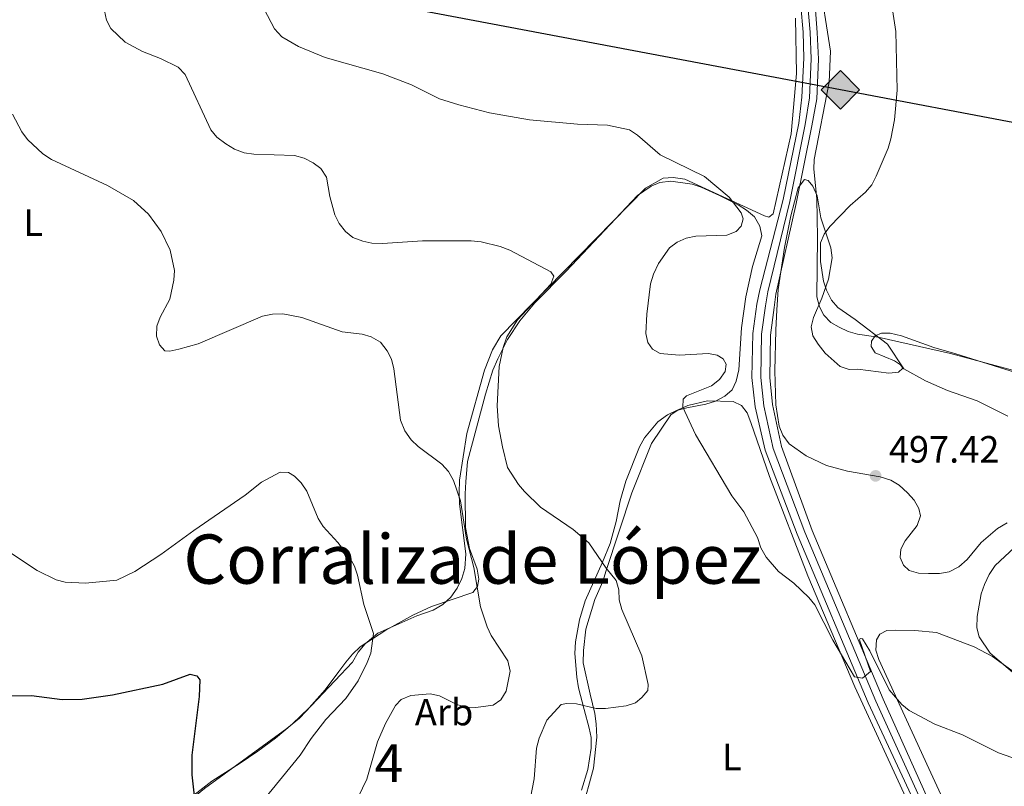
# Model space of a CAD drawing. Units: metres. Extents: x 587292 to 594193, y 710682 to 715398.
# Drawn here: x 587423 to 587683, y 712593 to 712795 of the extents above; entities that cross this region are included whole.
import ezdxf
from ezdxf.enums import TextEntityAlignment as Align

# ---------------------------------------------------------------- set-up
doc = ezdxf.new("R2010")
doc.units = ezdxf.units.M
doc.header["$MEASUREMENT"] = 0
doc.linetypes.add('DGN Style 3', pattern=[104.282962, 74.48783, -29.795132])
doc.linetypes.add('DGN Style 4', pattern=[119.255016, 59.590264, -29.795132, 0.074488, -29.795132])
for name, color, linetype, lineweight in [('Altimetria', 7, 'Continuous', 0), ('centroides', 7, 'Continuous', 0), ('Complex', 7, 'Continuous', 0), ('Conduccion', 7, 'Continuous', 0), ('Ejes', 7, 'Continuous', 0), ('Entidades rusticas', 7, 'Continuous', 0), ('Textos rotulacion', 7, 'Continuous', 0), ('Viales-ffcc', 7, 'Continuous', 0), ('Zona arbolada', 7, 'Continuous', 0)]:
    doc.layers.add(name, color=color, linetype=linetype, lineweight=lineweight)
doc.styles.add('Style-Arial', font='txt')
doc.styles.add('Style-Arial Narrow', font='txt')
doc.styles.add('Style-Times New Roman', font='txt')

# ---------------------------------------------------------------- blocks, each defined once
blk = doc.blocks.new('5PATER')
at = {"layer": 'Altimetria', "linetype": 'Continuous', "lineweight": 0}
h = blk.add_hatch(color=250, dxfattribs=at)
edge = h.paths.add_edge_path()
edge.add_ellipse((0, 0), major_axis=(-1.1, -1.11), ratio=0.999422, start_angle=0, end_angle=360)
blk = doc.blocks.new('5GASO')
at = {"layer": 'Conduccion', "linetype": 'Continuous', "lineweight": 0}
for color, points in [(33, [(0, -5.09), (-5.09, 0), (0, 5.09), (0.24, 2.5), (0.23, 2.5), (-0.32, 2.43), (-0.79, 2.21), (-1.18, 1.85), (-1.48, 1.35), (-1.68, 0.71), (-1.75, -0.04), (-1.68, -0.78), (-1.48, -1.42), (-1.17, -1.94), (-0.76, -2.3), (-0.27, -2.52), (0.29, -2.59), (0.29, -2.59)]), (33, [(0, -5.09), (0.29, -2.59), (0.29, -2.59), (0.78, -2.54), (1.27, -2.37), (1.7, -2.12), (2.02, -1.83), (2.02, 0.14), (0.23, 0.14), (0.23, -0.71), (1.27, -0.71), (1.27, -1.33), (1.04, -1.5), (0.78, -1.64), (0.51, -1.72), (0.25, -1.75), (-0.01, -1.72), (-0.24, -1.65), (-0.45, -1.52), (-0.62, -1.34), (-0.79, -1.09), (-0.9, -0.78), (-0.97, -0.41), (-0.99, 0.01), (-0.97, 0.4), (-0.91, 0.73), (-0.81, 1.01), (-0.66, 1.24), (-0.48, 1.42), (-0.27, 1.55), (-0.04, 1.62), (0.22, 1.65), (0.55, 1.59), (0.83, 1.43), (1.04, 1.17), (1.17, 0.8), (1.93, 0.99), (1.85, 1.34), (1.73, 1.65), (1.57, 1.9), (1.38, 2.11), (1.14, 2.28), (0.88, 2.41), (0.57, 2.47), (0.23, 2.5), (0.24, 2.5), (0, 5.09), (5.09, 0)]), (250, [(0.29, -2.59), (-0.26, -2.52), (-0.75, -2.3), (-1.17, -1.94), (-1.48, -1.42), (-1.68, -0.78), (-1.75, -0.04), (-1.68, 0.71), (-1.48, 1.35), (-1.18, 1.85), (-0.78, 2.21), (-0.31, 2.43), (0.24, 2.5), (0.57, 2.47), (0.88, 2.41), (1.15, 2.28), (1.38, 2.11), (1.57, 1.9), (1.73, 1.65), (1.85, 1.34), (1.93, 0.99), (1.18, 0.8), (1.04, 1.17), (0.83, 1.43), (0.55, 1.59), (0.23, 1.65), (-0.03, 1.62), (-0.26, 1.55), (-0.48, 1.42), (-0.66, 1.24), (-0.8, 1.01), (-0.91, 0.73), (-0.97, 0.4), (-0.99, 0.01), (-0.97, -0.41), (-0.9, -0.78), (-0.78, -1.09), (-0.62, -1.34), (-0.45, -1.52), (-0.24, -1.65), (-0.01, -1.72), (0.25, -1.75), (0.51, -1.72), (0.78, -1.64), (1.04, -1.5), (1.27, -1.33), (1.27, -0.71), (0.24, -0.71), (0.24, 0.14), (2.02, 0.14), (2.02, -1.83), (1.71, -2.12), (1.27, -2.37), (0.78, -2.54)])]:
    blk.add_hatch(color=color, dxfattribs=at).paths.add_polyline_path(points)
at = {"layer": 'Conduccion', "color": 250, "linetype": 'Continuous', "lineweight": 0}
blk.add_3dface([(0, -5.09), (5.09, 0), (0, 5.09), (-5.09, 0)], dxfattribs=at)

msp = doc.modelspace()

# ---------------------------------------------------------------- linework, layer by layer
at = {"layer": 'Altimetria', "color": 30, "linetype": 'Continuous', "lineweight": 0, "flags": 128}
for points, elevation in [([(587605.383, 712698.269), (587607.492, 712699.891), (587608.977, 712702.001), (587609.199, 712703.982), (587608.384, 712705.404), (587606.873, 712706.344), (587604.593, 712706.756), (587596.828, 712706.364), (587591.781, 712706.768), (587589.822, 712707.913), (587588.586, 712709.718), (587588.016, 712712.049), (587588.256, 712717.185), (587589.298, 712725.13), (587590.032, 712727.703), (587591.374, 712730.514), (587594.241, 712734.705), (587596.293, 712736.129), (587598.693, 712737.226), (587601.193, 712737.737), (587609.376, 712738.045), (587611.854, 712738.973), (587613.166, 712740.398), (587613.671, 712742.322), (587613.196, 712743.895), (587610.019, 712748.064), (587603.503, 712753.516), (587591.846, 712759.171), (587585.824, 712764.395), (587583.747, 712765.794), (587577.945, 712767.008), (587570.026, 712767.344), (587557.316, 712768.484), (587546.765, 712770.261), (587538.72, 712772.395), (587533.624, 712773.997), (587526.221, 712777.648), (587518.68, 712780.606), (587503.423, 712784.883), (587496.435, 712787.801), (587491.972, 712790.308), (587490.044, 712792.475), (587482.812, 712806.466)], 495), ([(587652.764, 712799.72), (587653.941, 712791.793), (587654.3, 712776.248), (587653.601, 712768.413), (587652.675, 712763.391), (587651.966, 712760.989), (587648.784, 712753.582), (587647.613, 712751.265), (587645.963, 712749.386), (587641.914, 712745.876), (587636.603, 712740.326), (587635.058, 712738.259), (587634.058, 712735.964), (587634.135, 712731.036), (587634.908, 712725.878), (587635.663, 712723.496), (587637.033, 712720.866), (587638.657, 712718.885), (587643.221, 712715.798), (587651.758, 712709.263), (587656.127, 712702.781)], 495), ([(587551.312, 712711.206), (587554.186, 712715.661), (587563.005, 712725.104), (587563.752, 712727.232), (587562.984, 712728.357), (587552.183, 712734.09), (587549.58, 712735.06), (587544.616, 712736.224), (587541.935, 712736.514), (587529.122, 712736.558), (587518.578, 712735.798), (587515.78, 712735.909), (587513.33, 712736.406), (587510.693, 712737.429), (587508.754, 712739.005), (587507.125, 712741.059), (587506.023, 712743.379), (587504.631, 712748.244), (587503.813, 712753.331), (587502.268, 712755.602), (587500.264, 712757.095), (587497.895, 712758.301), (587495.321, 712759.018), (587484.573, 712759.398), (587482.097, 712759.733), (587479.509, 712760.677), (587477.213, 712762.081), (587474.863, 712763.9), (587473.277, 712765.836), (587466.465, 712780.432), (587464.648, 712782.317), (587460.018, 712784.639), (587455.241, 712786.473), (587450.638, 712788.906), (587446.917, 712792.565), (587445.759, 712794.78), (587445.186, 712797.238)], 490), ([(587420.996, 712769.936), (587423.438, 712765.27), (587424.905, 712763.245), (587428.965, 712759.468), (587431.216, 712757.999), (587445.995, 712751.144), (587452.871, 712747.169), (587456.85, 712743.55), (587460.173, 712738.985), (587462.565, 712734.095), (587463.652, 712728.717), (587463.539, 712726.142), (587462.46, 712721.158), (587459.93, 712716.41), (587458.998, 712713.976), (587458.916, 712711.372), (587459.694, 712709.072), (587461.135, 712707.506), (587462.416, 712707.398), (587464.864, 712707.9), (587469.959, 712709.321), (587486.869, 712716.64), (587489.509, 712717.171), (587492.229, 712717.239), (587497.291, 712716.307), (587507.923, 712712.48), (587513.18, 712711.884), (587515.573, 712711.179), (587518.035, 712709.756), (587519.824, 712707.535), (587520.913, 712705.285), (587521.554, 712702.718), (587523.349, 712689.175), (587524.435, 712686.403), (587526.14, 712684.013), (587527.953, 712682.269), (587534.24, 712677.552), (587535.937, 712675.646), (587537.267, 712673.262), (587539.157, 712667.891), (587540.677, 712657.761), (587542.636, 712650.316), (587544.37, 712639.976), (587546.13, 712634.632), (587547.22, 712632.382), (587551.636, 712625.705), (587552.195, 712622.941), (587551.153, 712617.665), (587549.773, 712615.407), (587547.791, 712613.961), (587543.187, 712613.376), (587540.563, 712613.455), (587538.163, 712614.155), (587533.588, 712616.492), (587531.136, 712616.989), (587526.063, 712616.573), (587523.478, 712615.515), (587521.944, 712613.924), (587519.305, 712609.156), (587517.277, 712604.317), (587514.466, 712594.502), (587512.159, 712589.739)], 485), ([(587557.594, 712589.596), (587558.557, 712594.57), (587559.165, 712602.627), (587559.903, 712605.254), (587561.89, 712610.073), (587565.663, 712614.157), (587567.193, 712614.452), (587569.69, 712614.339), (587574.883, 712613.103), (587577.383, 712613.131), (587582.793, 712613.868), (587585.301, 712614.603), (587586.971, 712615.986), (587588.567, 712617.908), (587588.683, 712619.438), (587586.968, 712627.027), (587581.718, 712639.245), (587581.012, 712641.754), (587580.871, 712644.401), (587580.24, 712646.926), (587577.551, 712650.107), (587572.974, 712656.851), (587568.819, 712660.387), (587560.275, 712666.284), (587556.058, 712670.339), (587554.443, 712672.247), (587551.531, 712676.736), (587550.23, 712682.136), (587549.127, 712687.677), (587548.824, 712693.017), (587549.339, 712703.392), (587550.36, 712708.417), (587551.312, 712711.206)], 490), ([(587656.127, 712702.781), (587661.778, 712699.614), (587667.633, 712697.044), (587675.47, 712694.274), (587683.522, 712690.272)], 495), ([(587688.391, 712598.917), (587681.093, 712601.443), (587671.579, 712606.205), (587664.261, 712608.954), (587657.504, 712612.603), (587655.579, 712614.196), (587652.204, 712618.061), (587647.135, 712628.319), (587645.219, 712631.532), (587644.579, 712631.586), (587644.373, 712631.272), (587647.255, 712622.918), (587645.17, 712621.088), (587643.056, 712621.47), (587637.365, 712631.17), (587632.571, 712640.444), (587630.991, 712642.383), (587627.062, 712646.157), (587623.049, 712649.306), (587619.778, 712653.09), (587618.398, 712655.504), (587617.468, 712658.205), (587613.855, 712664.975), (587610.718, 712669.199), (587601.095, 712685.388), (587597.776, 712692.667), (587597.848, 712694.706), (587598.748, 712695.622), (587605.383, 712698.269)], 495), ([(587420.413, 712654.208), (587427.494, 712649.495), (587432.447, 712647.078), (587434.865, 712646.445), (587440.221, 712646.219), (587448.488, 712647.018), (587453.189, 712649.263), (587460.052, 712653.72), (587468.78, 712660.118), (587482.309, 712669.408), (587486.617, 712672.838), (587491.538, 712675.471), (587493.741, 712675.386), (587495.341, 712674.447), (587497.112, 712672.631), (587498.589, 712670.471), (587501.58, 712663.294), (587502.924, 712661.185), (587506.811, 712656.939), (587509.955, 712652.858), (587511.135, 712650.636), (587511.938, 712648.268), (587513.638, 712640.597), (587516.14, 712632.9), (587515.516, 712627.701), (587514.539, 712625.274), (587512.111, 712620.431), (587508.866, 712615.782), (587503.596, 712610.194), (587499.728, 712605.244), (587496.863, 712600.846), (587486.685, 712588.38)], 480)]:
    msp.add_lwpolyline(points, dxfattribs=dict(at, elevation=elevation))
at = {"layer": 'Altimetria', "color": 30, "linetype": 'Continuous', "lineweight": 30, "elevation": 475, "flags": 128}
msp.add_lwpolyline([(587415.143, 712616.428), (587425.946, 712616.533), (587434.013, 712615.499), (587439.302, 712615.543), (587447.327, 712616.741), (587460.618, 712619.529), (587467.817, 712622.15), (587469.576, 712621.777), (587470.329, 712620.727), (587470.217, 712616.307), (587468.248, 712600.844), (587468.288, 712595.61), (587468.873, 712590.076)], dxfattribs=at)
at = {"layer": 'Complex', "color": 92, "linetype": 'DGN Style 3', "lineweight": 0}
for points in [[(587571.073, 712591.582, 495.504), (587572.709, 712597.041, 495.504), (587573.611, 712602.675, 495.422), (587573.57, 712605.458, 495.34), (587573.116, 712607.92, 495.013), (587571.716, 712612.852, 494.931), (587570.246, 712618.603, 494.44), (587569.797, 712621.392, 494.358), (587569.316, 712627.62, 494.358), (587569.444, 712630.728, 494.44), (587570.512, 712636.523, 494.522), (587572.06, 712641.493, 494.849), (587576.631, 712651.738, 496.404), (587578.588, 712656.701, 496.895), (587580.229, 712662.488, 497.55), (587581.292, 712667.956, 497.877), (587582.76, 712673.09, 498.286), (587586.331, 712682.122, 499.596), (587587.677, 712684.557, 499.678), (587591.177, 712688.761, 500.087), (587593.741, 712690.606, 500.332), (587596.132, 712691.716, 500.496), (587598.844, 712692.494, 500.741), (587603.85, 712693.402, 500.823), (587606.399, 712694.183, 500.741), (587608.874, 712695.537, 500.823), (587610.782, 712697.228, 500.905), (587611.88, 712699.503, 500.905), (587612.578, 712702.439, 500.905), (587613.234, 712713.561, 500.905), (587614.42, 712721.727, 500.905), (587616.175, 712729.722, 501.478), (587618.588, 712737.871, 501.723), (587618.135, 712740.415, 501.887), (587616.697, 712742.81, 501.887), (587614.596, 712744.642, 501.56), (587612.406, 712745.984, 501.314), (587607.451, 712748.513, 501.314), (587602.655, 712750.712, 500.987), (587600.211, 712751.485, 500.987), (587594.658, 712752.304, 500.414), (587591.706, 712751.939, 499.841), (587589.399, 712750.909, 499.678), (587585.844, 712748.506, 498.695), (587567.049, 712728.488, 496.077), (587558.741, 712720.181, 495.995), (587554.824, 712715.41, 495.586), (587551.558, 712710.466, 494.931), (587548.945, 712705.349, 494.685), (587547.674, 712702.421, 494.194), (587545.697, 712696.066, 493.212), (587541.014, 712678.294, 491.412), (587540.524, 712672.899, 490.266), (587540.396, 712669.791, 489.939), (587540.427, 712660.869, 489.939), (587541.492, 712655.37, 489.857), (587543.538, 712649.856, 488.875), (587543.99, 712647.23, 488.711), (587543.634, 712645.353, 488.63), (587542.383, 712643.734, 488.466), (587531.524, 712640.049, 486.584), (587526.579, 712637.749, 486.42), (587519.4, 712633.763, 485.52), (587512.705, 712629.361, 484.292), (587510.63, 712627.428, 484.128), (587508.88, 712625.326, 483.719), (587507.043, 712622.897, 483.146), (587503.452, 712618.04, 482.737), (587499.207, 712613.274, 482.737), (587494.724, 712609.003, 482.737), (587490.331, 712605.303, 482.41), (587485.696, 712601.853, 481.673), (587480.985, 712598.731, 481.51), (587473.547, 712593.93, 480.691), (587468.745, 712590.237, 480.609)], [(587690.438, 712700.183, 498.664), (587669.828, 712706.709, 498.746), (587663.959, 712708.352, 499.073), (587655.493, 712711.424, 499.646), (587652.475, 712712.123, 500.055), (587650.184, 712712.157, 500.137), (587648.537, 712711.445, 500.219), (587647.534, 712710.069, 500.219), (587647.43, 712708.597, 500.383), (587648.551, 712706.944, 500.464), (587653.594, 712704.823, 500.71), (587655.216, 712703.816, 500.874), (587655.776, 712702.908, 501.037), (587654.696, 712701.86, 501.528), (587652.155, 712701.57, 501.937), (587643.987, 712702.674, 502.592), (587641.693, 712702.544, 502.674), (587639.332, 712703.397, 502.838), (587635.374, 712706.894, 502.92), (587633.444, 712709.214, 502.756), (587632.085, 712711.444, 502.265), (587631.63, 712713.824, 502.265), (587632.239, 712716.271, 502.183), (587634.443, 712721.394, 501.61), (587636.237, 712726.442, 501.528), (587637.139, 712732.076, 501.528), (587636.851, 712734.699, 501.528), (587634.185, 712742.596, 501.528), (587633.208, 712748.422, 501.528), (587632.1, 712750.975, 501.528), (587630.812, 712752.468, 501.528), (587629.916, 712752.727, 501.528), (587628.245, 712750.46, 501.528), (587626.254, 712743.123, 502.101), (587624.574, 712734.718, 502.51), (587622.937, 712723.693, 501.774), (587622.611, 712718.296, 501.037), (587622.287, 712712.981, 501.037), (587622.045, 712702.181, 501.283), (587622.321, 712693.256, 501.692), (587623.219, 712687.595, 501.774), (587624.166, 712685.207, 501.937), (587625.852, 712682.973, 502.101), (587630.306, 712679.796, 502.183), (587635.67, 712677.261, 502.347), (587641.212, 712675.706, 502.756), (587649.867, 712674.268, 503.001), (587652.636, 712673.326, 502.756), (587654.827, 712672.066, 502.674), (587657.089, 712670.068, 502.756), (587658.778, 712668.079, 502.756), (587660.056, 712665.932, 502.592), (587660.436, 712663.962, 502.674), (587659.58, 712661.437, 502.756), (587656.409, 712657.392, 503.001), (587655.313, 712655.198, 503.083), (587655.116, 712652.992, 503.165), (587655.986, 712650.932, 503.165), (587657.52, 712649.518, 503.247), (587659.965, 712648.827, 503.247), (587662.582, 712648.706, 503.247), (587665.529, 712648.745, 503.329), (587668.073, 712649.198, 503.165), (587670.63, 712650.469, 503.001), (587672.786, 712652.402, 503.001), (587676.455, 712656.931, 502.92), (587680.766, 712660.631, 502.838), (587683.325, 712662.149, 502.838)], [(587687.847, 712657.989, 501.937), (587680.211, 712650.818, 501.61), (587678.621, 712648.468, 501.856), (587677.354, 712645.868, 501.937), (587676.498, 712643.344, 501.856), (587675.428, 712637.385, 501.856), (587675.384, 712634.439, 501.856), (587675.922, 712632.057, 501.856), (587678.886, 712627.757, 501.937), (587689.957, 712618.181, 501.856)]]:
    msp.add_polyline3d(points, dxfattribs=at)
at = {"layer": 'Conduccion', "color": 250, "linetype": 'Continuous', "lineweight": 25}
msp.add_polyline3d([(590756.905, 711840.178, 373.721), (590605.825, 711876.392, 385.313), (590454.086, 711918.668, 394.043), (590182.257, 711994.137, 394.532), (589836.958, 712080.959, 398.83), (589495.689, 712166.857, 422.422), (589384.896, 712192.432, 420.136), (589265.28, 712252.711, 418.756), (589028.196, 712374.267, 440.861), (588650.429, 712517.822, 449.779), (588465.109, 712569.294, 449.771), (588287.439, 712616.615, 464.336), (588070.241, 712676.294, 459.391), (587829.948, 712740.389, 481.052), (587639.342, 712776.336, 498.189), (587486.189, 712805.33, 495.551), (587322.715, 712860.988, 484.45)], dxfattribs=at)
at = {"layer": 'Ejes', "color": 250, "linetype": 'DGN Style 4', "lineweight": 0}
msp.add_polyline3d([(587668.011, 712572.747, 492.761), (587648.665, 712615.073, 495.871), (587629.924, 712659.628, 497.508), (587621.621, 712681.761, 497.835), (587619.146, 712693.002, 498.001), (587618.362, 712700.425, 497.987), (587618.562, 712711.858, 497.776), (587619.576, 712719.354, 497.512), (587620.208, 712723.021, 497.344), (587625.969, 712746.89, 497.917), (587630.068, 712767.216, 498.653), (587631.163, 712774.205, 498.957), (587631.616, 712784.578, 499.385), (587631.35, 712791.546, 499.65), (587630.8, 712798.546, 499.897)], dxfattribs=at)
at = {"layer": 'Entidades rusticas', "color": 92, "linetype": 'Continuous', "lineweight": 0}
for points in [[(587633.639, 712806.197, 499.897), (587636.703, 712786.59, 499.16), (587636.418, 712778.41, 498.997), (587632.432, 712758.008, 498.015), (587632.311, 712755.39, 497.442), (587633.096, 712747.603, 497.114), (587633.272, 712737.37, 495.887), (587633.121, 712721.74, 496.296), (587633.819, 712719.11, 496.542), (587635.013, 712716.883, 496.623), (587636.867, 712714.973, 496.623), (587639.059, 712713.712, 496.623), (587641.416, 712712.613, 496.542), (587643.861, 712711.922, 496.542), (587649.332, 712711.105, 496.542), (587668.421, 712706.811, 495.396), (587695.567, 712699.532, 493.677)], [(587627.483, 712795.25, 500.086), (587627.758, 712780.678, 499.268), (587626.375, 712764.738, 498.695), (587621.642, 712743.611, 497.467), (587620.483, 712742.728, 497.304), (587619.342, 712743.072, 497.304), (587598.288, 712752.797, 495.34), (587595.267, 712753.251, 495.258), (587592.563, 712753.046, 495.258), (587587.94, 712750.413, 495.258), (587566.249, 712728.228, 492.23), (587549.794, 712711.448, 490.675), (587547.612, 712707.798, 490.429), (587545.486, 712702.427, 490.02), (587540.818, 712685.718, 488.22), (587538.835, 712673.389, 487.156), (587538.785, 712670.034, 486.91), (587538.906, 712667.168, 486.829), (587540.511, 712653.967, 485.519), (587540.289, 712650.041, 485.519), (587539.513, 712647.434, 485.437), (587538.247, 712644.834, 485.356), (587536.575, 712642.485, 484.865), (587534.5, 712640.551, 484.455), (587531.94, 712639.034, 484.046), (587527.581, 712637.544, 483.31), (587517.283, 712633.032, 481.509), (587513.967, 712630.216, 481.264), (587512.133, 712627.952, 481.1), (587510.621, 712625.355, 481.018)], [(587584.373, 712670.012, 493.785), (587589.559, 712683.03, 494.931), (587594.581, 712690.567, 495.176), (587596.566, 712691.929, 495.34), (587599.12, 712693.037, 495.585), (587604.294, 712694.27, 496.076), (587611.086, 712694.169, 497.304), (587613.279, 712693.072, 497.549), (587614.724, 712691.168, 497.631), (587615.75, 712688.616, 497.631), (587620.612, 712674.303, 497.467), (587630.782, 712648.125, 496.731), (587643.114, 712618.804, 495.994), (587657.624, 712587.324, 493.785)], [(587571.178, 712586.152, 493.048), (587574.209, 712597.402, 491.412), (587575.067, 712605.574, 491.002), (587574.956, 712609.095, 490.675), (587574.587, 712611.801, 490.675), (587573.353, 712616.894, 490.593), (587571.512, 712625.188, 489.775), (587571.561, 712628.461, 489.775), (587572.216, 712634.017, 490.429), (587574.543, 712641.921, 490.429), (587576.659, 712646.637, 490.511), (587577.603, 712649.569, 490.675), (587584.373, 712670.012, 493.785)], [(587684.755, 712537.085, 489.672), (587682.104, 712551.447, 490.899), (587674.782, 712570.953, 492.7), (587662.651, 712597.324, 494.582), (587649.492, 712626.084, 497.365), (587648.71, 712628.551, 497.774), (587648.832, 712631.25, 497.774), (587649.754, 712632.709, 498.019), (587651.569, 712633.664, 498.101), (587653.862, 712633.794, 498.101), (587659.017, 712633.718, 498.183), (587664.738, 712633.141, 498.265), (587674.668, 712629.393, 498.265), (587679.459, 712626.866, 498.265), (587686.504, 712621.769, 498.265)], [(587510.621, 712625.355, 481.018), (587496.652, 712610.585, 478.727), (587493.337, 712607.852, 478.645), (587471.577, 712592.051, 476.19), (587464.865, 712586.503, 475.862), (587462.362, 712583.267, 475.617), (587456.383, 712571.979, 475.371), (587448.978, 712563.823, 474.717), (587434.799, 712551.511, 473.571), (587426.469, 712541.731, 472.834), (587422.535, 712535.815, 472.343), (587421.249, 712531.905, 472.343), (587421.208, 712529.123, 472.343), (587422.04, 712519.044, 472.016), (587421.801, 712508.489, 471.852), (587421.186, 712500.15, 471.28), (587421.551, 712497.116, 471.28), (587421.919, 712495.826, 471.28)]]:
    msp.add_polyline3d(points, dxfattribs=at)
at = {"layer": 'Viales-ffcc', "color": 250, "linetype": 'Continuous', "lineweight": 0}
for points in [[(587666.384, 712572.316, 492.761), (587646.715, 712614.595, 495.871), (587627.979, 712659.152, 497.508), (587619.468, 712681.295, 497.835), (587616.828, 712692.675, 498.001), (587616.01, 712700.425, 497.987), (587616.215, 712712.105, 497.776), (587617.305, 712719.821, 497.512), (587618.133, 712723.629, 497.344), (587624.216, 712747.438, 497.917), (587628.362, 712767.592, 498.653), (587629.187, 712774.418, 498.957), (587629.674, 712784.718, 499.385), (587629.496, 712791.591, 499.65), (587628.917, 712798.442, 499.897)], [(587669.638, 712573.177, 492.761), (587650.614, 712615.551, 495.871), (587631.869, 712660.104, 497.508), (587623.774, 712682.227, 497.835), (587621.463, 712693.329, 498.001), (587620.714, 712700.424, 497.987), (587620.909, 712711.61, 497.776), (587621.846, 712718.887, 497.512), (587622.283, 712722.412, 497.344), (587627.721, 712746.342, 497.917), (587631.773, 712766.839, 498.653), (587633.138, 712773.991, 498.957), (587633.557, 712784.437, 499.385), (587633.204, 712791.501, 499.65), (587632.682, 712798.65, 499.897)]]:
    msp.add_polyline3d(points, dxfattribs=at)
at = {"layer": 'Zona arbolada', "color": 92, "linetype": 'DGN Style 3', "lineweight": 0}
for points in [[(587468.745, 712590.237, 480.609), (587473.547, 712593.93, 480.691), (587480.985, 712598.731, 481.51), (587485.696, 712601.853, 481.673), (587490.331, 712605.303, 482.41), (587494.724, 712609.003, 482.737), (587499.207, 712613.274, 482.737), (587503.452, 712618.04, 482.737), (587507.043, 712622.897, 483.146), (587508.88, 712625.326, 483.719), (587510.63, 712627.428, 484.128), (587512.705, 712629.361, 484.292), (587519.4, 712633.763, 485.52), (587526.579, 712637.749, 486.42), (587531.524, 712640.049, 486.584), (587542.383, 712643.734, 488.466), (587543.634, 712645.353, 488.63), (587543.99, 712647.23, 488.711), (587543.538, 712649.856, 488.875), (587541.492, 712655.37, 489.857), (587540.427, 712660.869, 489.939), (587540.396, 712669.791, 489.939), (587540.524, 712672.899, 490.266), (587541.014, 712678.294, 491.412), (587545.697, 712696.066, 493.212), (587547.674, 712702.421, 494.194), (587548.945, 712705.349, 494.685), (587551.558, 712710.466, 494.931), (587554.824, 712715.41, 495.586), (587558.741, 712720.181, 495.995), (587567.049, 712728.488, 496.077), (587585.844, 712748.506, 498.695), (587589.399, 712750.909, 499.678), (587591.706, 712751.939, 499.841), (587594.658, 712752.304, 500.414), (587600.211, 712751.485, 500.987), (587602.655, 712750.712, 500.987), (587607.451, 712748.513, 501.314), (587612.406, 712745.984, 501.314), (587614.596, 712744.642, 501.56), (587616.697, 712742.81, 501.887), (587618.135, 712740.415, 501.887), (587618.588, 712737.871, 501.723), (587616.175, 712729.722, 501.478), (587614.42, 712721.727, 500.905), (587613.234, 712713.561, 500.905), (587612.578, 712702.439, 500.905), (587611.88, 712699.503, 500.905), (587610.782, 712697.228, 500.905), (587608.874, 712695.537, 500.823), (587606.399, 712694.183, 500.741), (587603.85, 712693.402, 500.823), (587598.844, 712692.494, 500.741), (587596.132, 712691.716, 500.496), (587593.741, 712690.606, 500.332), (587591.177, 712688.761, 500.087), (587587.677, 712684.557, 499.678), (587586.331, 712682.122, 499.596), (587582.76, 712673.09, 498.286), (587581.292, 712667.956, 497.877), (587580.229, 712662.488, 497.55), (587578.588, 712656.701, 496.895), (587576.631, 712651.738, 496.404), (587572.06, 712641.493, 494.849), (587570.512, 712636.523, 494.522), (587569.444, 712630.728, 494.44), (587569.316, 712627.62, 494.358), (587569.797, 712621.392, 494.358), (587570.246, 712618.603, 494.44), (587571.716, 712612.852, 494.931), (587573.116, 712607.92, 495.013), (587573.57, 712605.458, 495.34), (587573.611, 712602.675, 495.422), (587572.709, 712597.041, 495.504), (587571.073, 712591.582, 495.504)], [(587655.313, 712655.198, 503.083), (587656.409, 712657.392, 503.001), (587659.58, 712661.437, 502.756), (587660.436, 712663.962, 502.674), (587660.056, 712665.932, 502.592), (587658.778, 712668.079, 502.756), (587657.089, 712670.068, 502.756), (587654.827, 712672.066, 502.674), (587652.636, 712673.326, 502.756), (587649.867, 712674.268, 503.001), (587641.212, 712675.706, 502.756), (587635.67, 712677.261, 502.347), (587630.306, 712679.796, 502.183), (587625.852, 712682.973, 502.101), (587624.166, 712685.207, 501.937), (587623.219, 712687.595, 501.774), (587622.321, 712693.256, 501.692), (587622.045, 712702.181, 501.283), (587622.287, 712712.981, 501.037), (587622.611, 712718.296, 501.037), (587622.937, 712723.693, 501.774), (587624.574, 712734.718, 502.51), (587626.254, 712743.123, 502.101), (587628.245, 712750.46, 501.528), (587629.916, 712752.727, 501.528), (587630.812, 712752.468, 501.528), (587632.1, 712750.975, 501.528), (587633.208, 712748.422, 501.528), (587634.185, 712742.596, 501.528), (587636.851, 712734.699, 501.528), (587637.139, 712732.076, 501.528), (587636.237, 712726.442, 501.528), (587634.443, 712721.394, 501.61), (587632.239, 712716.271, 502.183), (587631.63, 712713.824, 502.265), (587632.085, 712711.444, 502.265), (587633.444, 712709.214, 502.756), (587635.374, 712706.894, 502.92), (587639.332, 712703.397, 502.838), (587641.693, 712702.544, 502.674), (587643.987, 712702.674, 502.592), (587652.155, 712701.57, 501.937), (587654.696, 712701.86, 501.528), (587655.776, 712702.908, 501.037), (587655.216, 712703.816, 500.874), (587653.594, 712704.823, 500.71), (587648.551, 712706.944, 500.464), (587647.43, 712708.597, 500.383), (587647.534, 712710.069, 500.219), (587648.537, 712711.445, 500.219), (587650.184, 712712.157, 500.137), (587652.475, 712712.123, 500.055), (587655.493, 712711.424, 499.646), (587663.959, 712708.352, 499.073), (587669.828, 712706.709, 498.746), (587690.438, 712700.183, 498.664)], [(587683.325, 712662.149, 502.838), (587680.766, 712660.631, 502.838), (587676.455, 712656.931, 502.92), (587672.786, 712652.402, 503.001), (587670.63, 712650.469, 503.001), (587668.073, 712649.198, 503.165), (587665.529, 712648.745, 503.329), (587662.582, 712648.706, 503.247), (587659.965, 712648.827, 503.247), (587657.52, 712649.518, 503.247), (587655.986, 712650.932, 503.165), (587655.116, 712652.992, 503.165), (587655.313, 712655.198, 503.083)], [(587689.957, 712618.181, 501.856), (587678.886, 712627.757, 501.937), (587675.922, 712632.057, 501.856), (587675.384, 712634.439, 501.856), (587675.428, 712637.385, 501.856), (587676.498, 712643.344, 501.856), (587677.354, 712645.868, 501.937), (587678.621, 712648.468, 501.856), (587680.211, 712650.818, 501.61), (587687.847, 712657.989, 501.937)]]:
    msp.add_polyline3d(points, dxfattribs=at)

# ---------------------------------------------------------------- block references
at = {"layer": 'Altimetria', "color": 250, "linetype": 'Continuous', "lineweight": 0}
msp.add_blockref('5PATER', (587648.637, 712674.502, 497.422), dxfattribs=at)
at = {"layer": 'Conduccion', "color": 33, "linetype": 'Continuous', "lineweight": 0}
msp.add_blockref('5GASO', (587639.342, 712776.336, 498.189), dxfattribs=at)

# ---------------------------------------------------------------- texts
at = {"layer": 'Altimetria', "color": 250, "linetype": 'Continuous', "lineweight": 0, "style": 'Style-Arial'}
msp.add_text('497.42', height=7, dxfattribs=at).set_placement((587652.137, 712678.002, 497.422))
at = {"layer": 'centroides', "color": 92, "linetype": 'Continuous', "lineweight": 0, "style": 'Style-Arial Narrow'}
msp.add_text('4', height=10, dxfattribs=at).set_placement((587520.245, 712598.694, 485.486), align=Align.MIDDLE_CENTER)
at = {"layer": 'Entidades rusticas', "color": 92, "linetype": 'Continuous', "lineweight": 0}
for s, style, p in [('L', 'Style-Arial Narrow', (587426.383, 712741.299, 482.879)), ('Arb', 'Style-Arial', (587534.794, 712612.173, 485.26)), ('L', 'Style-Arial Narrow', (587610.734, 712600.323, 492.553))]:
    msp.add_text(s, height=7, dxfattribs=dict(at, style=style)).set_placement(p, align=Align.MIDDLE_CENTER)
at = {"layer": 'Textos rotulacion', "color": 250, "linetype": 'Continuous', "lineweight": 0, "style": 'Style-Times New Roman'}
msp.add_text('Corraliza de López', height=13, dxfattribs=at).set_placement((587466.028, 712646.045, 478.451))

doc.saveas('drawing.dxf')
